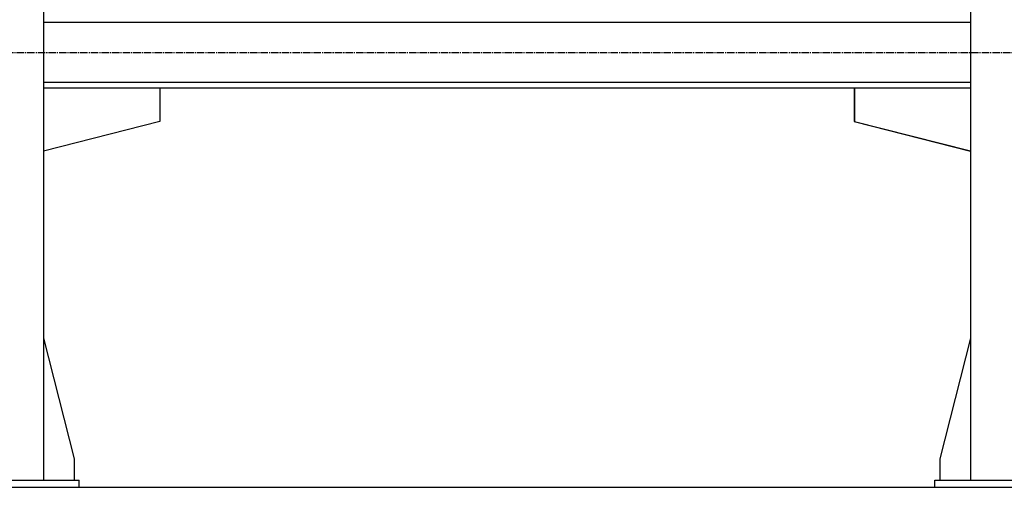
# Model space of a CAD drawing. Units: millimetres. Extents: x 0 to 27393, y -7 to 18900.
# Drawn here: x 20735 to 22116, y 9671 to 10327 of the extents above; entities that cross this region are included whole.
import ezdxf

# ---------------------------------------------------------------- set-up
doc = ezdxf.new("R2010")
doc.units = ezdxf.units.MM
doc.linetypes.add('K5LT_AXLED', pattern=[14.875, 10.375, -1.5, 1.5, -1.5])
doc.linetypes.add('K5LT_THIN', pattern=[0])
for name, color, linetype, true_color in [('DIM', 6, 'Continuous', 0xff00ff), ('OSI', 2, 'Continuous', 0xffff00), ('R', 1, 'Continuous', 0xff0000)]:
    doc.layers.add(name, color=color, linetype=linetype, true_color=true_color)

msp = doc.modelspace()

# ---------------------------------------------------------------- linework, layer by layer
at = {"layer": 'DIM', "color": 7, "linetype": 'K5LT_THIN', "lineweight": 30}
msp.add_line((18070.6, 9670.7), (26164.5, 9670.7), dxfattribs=at)
at = {"layer": 'OSI', "color": 30, "linetype": 'K5LT_AXLED', "lineweight": 30, "true_color": 0xff8000}
msp.add_line((19332.6, 10280.7), (24905.6, 10280.7), dxfattribs=at)
at = {"layer": 'R', "color": 7, "linetype": 'K5LT_THIN', "lineweight": 30}
for p, q in [((20768.6, 11280.7), (20768.6, 9680.7)), ((22068.6, 11280.7), (22068.6, 9680.7)), ((22068.6, 10322.7), (20768.6, 10322.7)), ((22068.6, 10238.7), (20768.6, 10238.7)), ((22068.6, 10230.7), (20768.6, 10230.7)), ((20931.8, 10230.7), (20931.8, 10183.7)), ((21905.8, 10230.7), (20931.8, 10230.7)), ((21905.4, 10230.7), (21905.4, 10183.7)), ((21905.8, 10230.7), (21905.8, 10183.7)), ((20931.8, 10183.7), (20768.6, 10142.4)), ((21905.4, 10183.7), (22068.6, 10142.4)), ((21905.8, 10183.7), (22068.6, 10142.5)), ((20768.6, 9879.9), (20811.4, 9710.7)), ((22068.6, 9879.9), (22025.8, 9710.7)), ((20811.4, 9710.7), (20811.4, 9680.7)), ((22025.8, 9710.7), (22025.8, 9680.7)), ((20618.6, 9680.7), (20818.6, 9680.7)), ((20618.6, 9670.7), (20818.6, 9670.7)), ((20818.6, 9670.7), (20818.6, 9680.7)), ((22018.6, 9680.7), (22218.6, 9680.7)), ((22018.6, 9670.7), (22018.6, 9680.7)), ((22018.6, 9670.7), (22218.6, 9670.7))]:
    msp.add_line(p, q, dxfattribs=at)

doc.saveas('drawing.dxf')
